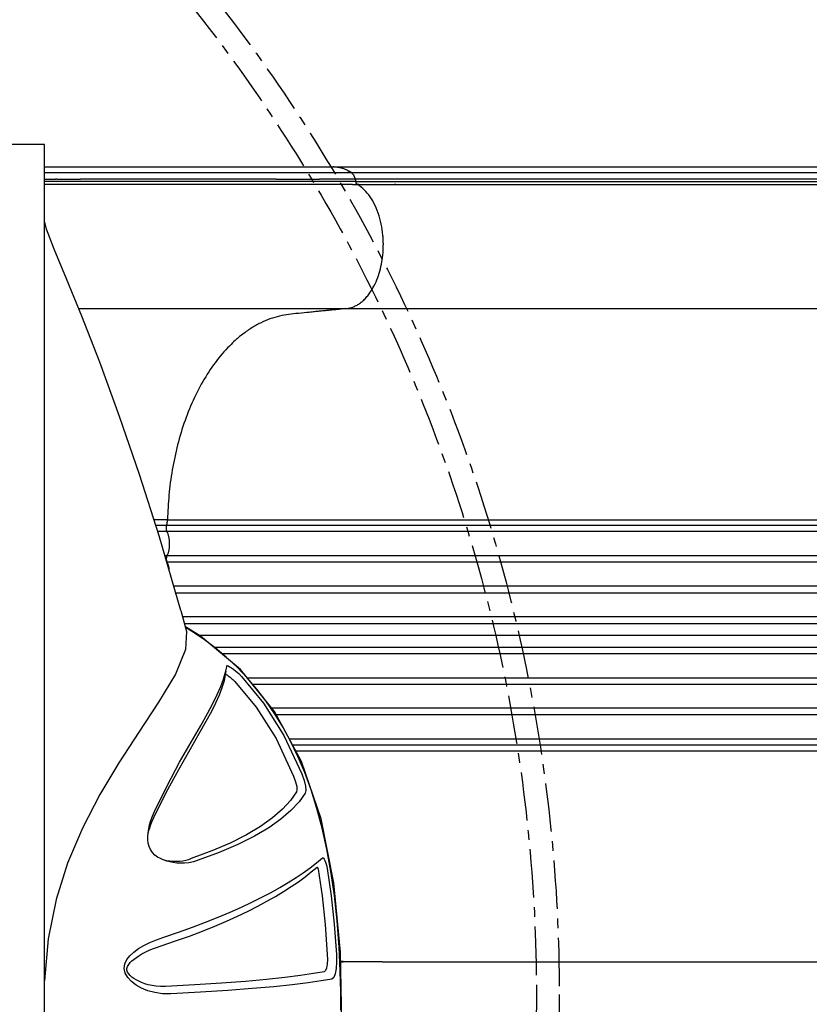
# Model space of a CAD drawing. Units: millimetres. Extents: x 21 to 24142, y 179 to 16245.
# Drawn here: x 18101 to 18619, y 8210 to 8855 of the extents above; entities that cross this region are included whole.
import ezdxf

# ---------------------------------------------------------------- set-up
doc = ezdxf.new("R2010")
doc.units = ezdxf.units.MM
doc.linetypes.add('CENTER', pattern=[50.800000000000004, 31.75, -6.35, 6.35, -6.35])
doc.layers.add('DiKom', color=7, linetype='Continuous')
doc.layers.add('MAKE2D ______', color=7, linetype='Continuous')
doc.dimstyles.new('Qitele', dxfattribs={"dimscale": 85, "dimtxt": 4, "dimasz": 5, "dimexe": 4, "dimexo": 0, "dimgap": 3, "dimtad": 1, "dimdec": 0, "dimrnd": 10, "dimzin": 1, "dimtxsty": 'Standard', "dimblk": 'OBLIQUE', "dimcen": 5, "dimdle": 4, "dimclrd": 256, "dimclre": 256, "dimclrt": 256, "dimadec": 0, "dimazin": 0, "dimtfac": 1, "dimtdec": 0, "dimtmove": 0, "dimatfit": 3, "dimldrblk": 'OBLIQUE', "dimfxl": 6, "dimfxlon": 1, "dimlwd": 40, "dimlwe": 30, "dimarcsym": 0})

# ---------------------------------------------------------------- blocks, each defined once
blk = doc.blocks.new('_Oblique')
at = {"color": 0, "linetype": 'ByBlock', "lineweight": -2}
blk.add_line((-0.5, -0.5), (0.5, 0.5), dxfattribs=at)
blk = doc.blocks.new('*D5')
at = {"layer": 'Defpoints', "color": 0, "transparency": 16777216}
for p in [(19759.80968622758, 14192.50535553711), (19759.80968622758, 8478.89170523003), (5318.748061536247, 8191.987595200284)]:
    blk.add_point(p, dxfattribs=at)
at = {"layer": 'DiKom', "lineweight": 30, "transparency": 16777216}
for p, q in [((5318.748061536247, 13682.50535553711), (5318.748061536247, 14532.50535553711)), ((19759.80968622758, 13682.50535553711), (19759.80968622758, 14532.50535553711))]:
    blk.add_line(p, q, dxfattribs=at)
at = {"layer": 'DiKom', "lineweight": 40, "transparency": 16777216}
blk.add_line((4978.748061536247, 14192.50535553711), (20099.80968622758, 14192.50535553711), dxfattribs=at)
at = {"layer": 'DiKom', "lineweight": 40, "transparency": 16777216, "xscale": 425, "yscale": 425, "zscale": 425, "rotation": 180}
blk.add_blockref('_Oblique', (5318.748061536247, 14192.50535553711), dxfattribs=at)
at = {"layer": 'DiKom', "lineweight": 40, "transparency": 16777216, "xscale": 425, "yscale": 425, "zscale": 425}
blk.add_blockref('_Oblique', (19759.80968622758, 14192.50535553711), dxfattribs=at)
at = {"layer": 'DiKom', "transparency": 16777216, "insert": (12539.27887388191, 14638.43031946208), "char_height": 365.5, "attachment_point": 5}
blk.add_mtext('14440', dxfattribs=at)

msp = doc.modelspace()

# ---------------------------------------------------------------- linework, layer by layer
at = {"color": 7, "linetype": 'Continuous'}
for p, q in [((18117.49772078243, 8773.559675829798), (18047.49772081543, 8773.559675829798)), ((18117.49772078243, 8198.478901393006), (18117.49772078243, 8773.559675829798)), ((18207.006152434, 8468.206349907203), (18207.03015117186, 8468.119414190813)), ((18207.03178622319, 8468.113703877163), (18210.72270651431, 8454.348274866403)), ((18219.89617336578, 8451.171437077683), (18209.90577015236, 8457.430337660531)), ((18215.6673788698, 8453.508814968103), (18210.01905044647, 8457.009244464156)), ((18210.65096736139, 8454.660351245046), (18210.72263538923, 8454.34830537688)), ((18246.08181560684, 8429.406119630257), (18219.89617336578, 8451.171437077683)), ((18237.08353484645, 8431.33633291971), (18237.15054305886, 8431.79533056658)), ((18236.26840550396, 8426.010537747694), (18236.60800131191, 8428.230609314392)), ((18236.33675885214, 8427.655176576569), (18237.07119180534, 8431.275489145068)), ((18268.38235278132, 8401.930256616957), (18246.08181560684, 8429.406119630257))]:
    msp.add_line(p, q, dxfattribs=at)
for points in [[(18207.00655663181, 8468.204886229643), (18192.70153465921, 8517.107748030037), (18179.86157584471, 8557.20733270837), (18166.81603180261, 8595.251931026978), (18153.77423107279, 8630.997782147686), (18142.02324233831, 8661.17580476519), (18131.95132129705, 8685.538060450017), (18123.8310524407, 8704.937073397385), (18118.95333222968, 8718.078202843979), (18117.50334989994, 8723.528249931573)], [(18210.72270651431, 8454.348274866403), (18209.95767528094, 8442.563006617063), (18203.35904532422, 8426.467033634246), (18192.35688860736, 8407.94256281625), (18179.49033588111, 8388.438995770113), (18166.362507617, 8368.305181201249), (18153.81630410014, 8347.409797777123), (18142.38334855226, 8325.453165289415), (18132.6993445228, 8302.523815806424), (18125.18637296841, 8278.548559177369), (18120.03452616573, 8252.883017895125), (18117.49772078243, 8225.234442583103)], [(18311.89394358934, 8206.076153888767), (18311.79091458533, 8218.119355655792), (18311.44799769182, 8231.655713402542), (18310.7081060043, 8247.451194479414), (18309.43713150041, 8264.568485803022), (18307.65950254128, 8281.243066000454), (18305.43507358931, 8296.876096337968), (18302.7635987446, 8311.640720388496), (18299.68857964476, 8325.451620613858), (18296.2344386083, 8338.369416648806), (18292.41469818367, 8350.480416631755), (18288.24857987424, 8361.834039087109), (18283.76351398836, 8372.456292779178), (18278.96945202762, 8382.411991840541), (18273.86478192256, 8391.772113487583), (18268.45892642548, 8400.571867573708), (18262.75613768691, 8408.84748466644), (18256.75650228527, 8416.633300348702), (18250.45648017935, 8423.96027120074), (18243.79726023968, 8430.906794957402), (18236.75473433312, 8437.492364348429), (18229.56210713422, 8443.523460116434), (18222.4824798566, 8448.862804880417), (18215.6673788698, 8453.508814968103)], [(18237.15054305886, 8431.79533056658), (18237.36510417912, 8431.936938388499), (18238.00435556249, 8431.760322564449), (18238.95820228815, 8431.273277135268)], [(18189.17039735559, 8332.281427123664), (18197.35009458436, 8348.844735633516), (18205.55003330421, 8363.927193594973), (18212.97937642543, 8376.87687347782), (18219.06642976754, 8387.359968639495), (18223.66225936126, 8395.470248351507), (18227.17972820096, 8402.004401409002), (18229.97709985256, 8407.63045543187), (18232.2883069825, 8412.819734366953), (18234.13846602263, 8417.680386110726), (18235.48201416091, 8422.174555676575), (18236.26840550396, 8426.010537747694)], [(18189.69621691604, 8336.369675885995), (18197.92691954442, 8353.238359365489), (18206.17249296095, 8368.568869378469), (18213.64844635468, 8381.717488850634), (18219.78402486518, 8392.358945687032), (18224.42314169767, 8400.590286393817), (18227.97543389165, 8407.21823361981), (18230.79964046799, 8412.921568740327), (18233.13004367588, 8418.179189466573), (18234.99168987871, 8423.102976407936), (18236.33675885214, 8427.655176576569)], [(18236.30589109573, 8426.26189549738), (18236.36629035517, 8426.275268003046), (18236.59841451624, 8426.193576060781), (18237.16743820415, 8425.885671990276), (18237.5690442843, 8425.63320681583), (18238.07629224106, 8425.288935342855), (18238.62484339687, 8424.891828303771)], [(18238.95820228815, 8431.273277135268), (18240.12234900215, 8430.543284480511), (18241.5217607066, 8429.546805864018), (18243.11039011997, 8428.292063397756), (18244.88574281243, 8426.73859817109), (18246.72288692051, 8424.924313808959)], [(18238.62484339687, 8424.891828303771), (18239.20660768666, 8424.447078126475), (18239.81894506239, 8423.954060435928), (18240.45905321567, 8423.411479097958), (18241.11118008762, 8422.828456184849), (18241.75655638381, 8422.21692651134), (18242.36461304671, 8421.597610391611)], [(18242.36461304671, 8421.597610391611), (18256.34715294906, 8404.726918008375), (18269.38840333452, 8384.13165197736), (18280.94074398019, 8359.470809178303)], [(18246.72288692051, 8424.924313808959), (18261.24197269914, 8407.324820892005), (18274.61011461266, 8386.084261841308), (18286.24787430007, 8361.087934587493)], [(18298.92218376083, 8331.466158106567), (18286.06513854921, 8369.070302876404), (18268.38235278132, 8401.930256616957)], [(18286.24787430007, 8361.087934587493), (18287.80606541516, 8356.597046516188), (18288.69462968568, 8352.856925665568), (18288.92138225223, 8350.069850640655), (18288.53145805369, 8348.402604470633)], [(18280.94074398019, 8359.470809178303), (18282.22094255501, 8355.806497757025), (18282.94967447316, 8352.770403458671), (18283.13496445307, 8350.516278398973), (18282.81760576602, 8349.16632233344)], [(18282.81760576602, 8349.16632233344), (18278.80138699674, 8343.484622808486), (18273.56500054094, 8337.80683149772), (18267.0545060493, 8332.156354694096), (18259.21827889812, 8326.56006711156), (18250.00416805888, 8321.047425099583), (18239.36852716723, 8315.65400159952), (18227.28486876791, 8310.421207653642), (18213.75744880874, 8305.394798877991)], [(18288.53145805369, 8348.402604470633), (18284.45473842246, 8342.676057379744), (18279.13675855608, 8336.963123543355), (18272.52340475023, 8331.284847168768), (18264.56166623464, 8325.665579581335), (18255.19768111555, 8320.132528039445), (18244.38774263499, 8314.720004879862), (18232.10670764798, 8309.468368995578), (18218.36233922253, 8304.42211070918)], [(18185.42847628765, 8322.132770673306), (18185.45719856957, 8322.378565675717), (18185.86418033873, 8324.914782741624), (18186.48951356094, 8327.595037637417), (18187.33296386023, 8330.407647160457), (18188.39780675455, 8333.338720424268), (18189.69621691604, 8336.369675885995)], [(18186.0277524703, 8323.775420113227), (18186.59354356622, 8325.708690031075), (18187.28950788923, 8327.754344905778), (18188.13838218579, 8329.939398234179), (18189.17039735559, 8332.281427123664)], [(18284.13793159866, 8026.410088328113), (18297.06877977923, 8063.787108230921), (18305.80035813175, 8105.459786643791), (18310.76612310189, 8150.503618743263), (18312.53647656633, 8197.294798018345), (18311.58125455763, 8244.18255607166), (18307.28139481392, 8289.487342325323), (18298.92218376083, 8331.466158106567)], [(18197.69634824789, 8303.810777438623), (18195.44101967524, 8304.570468974845), (18193.51457542066, 8305.409869701303), (18191.68907776375, 8306.440005042467), (18189.92848834633, 8307.76777596055), (18188.34165079625, 8309.419349748925), (18187.04351872923, 8311.367496959916), (18186.13369281466, 8313.450798993166), (18185.58087583807, 8315.557515640561), (18185.30601567407, 8317.72873652778), (18185.27139793533, 8320.0006745567), (18185.42847628765, 8322.132770673306)], [(18185.30861940012, 8320.505898618598), (18185.57713708251, 8321.923287269536), (18186.0277524703, 8323.775420113227)], [(18195.78328521621, 8253.943670914618), (18205.35851552118, 8257.126509725109), (18214.51360453026, 8260.369117740476), (18223.23250399526, 8263.65150957257), (18231.500453778, 8266.956244916037), (18239.31523985446, 8270.267104148625), (18246.67876850227, 8273.569124785769), (18253.59414881859, 8276.847389514143), (18260.05735233038, 8280.086198050114), (18266.13098049998, 8283.29974205963), (18271.90761764305, 8286.529036972257), (18277.3902860472, 8289.77394641551), (18282.50663162801, 8292.985817796834), (18287.2721059294, 8296.167364997054), (18291.74797723118, 8299.361503383661), (18295.95529036805, 8302.595746343337), (18299.86639465614, 8305.872554922644)], [(18213.75744880874, 8305.394798877991), (18212.0134043595, 8304.627871900382), (18210.14878797463, 8304.080332444333), (18208.19712096378, 8303.710617047145), (18206.1775923386, 8303.495685343449), (18204.09588289289, 8303.422423308068), (18201.94581075436, 8303.485038902953), (18199.75749825289, 8303.68366767506), (18197.63825830822, 8304.006835438653), (18196.17678868368, 8304.322630364644)], [(18218.36233922253, 8304.42211070918), (18215.21704685966, 8303.219726108764), (18212.19068309305, 8302.61737966042), (18209.37858485167, 8302.37746393511), (18206.76840750944, 8302.373700744756), (18204.32314258059, 8302.539340159441), (18201.99683586693, 8302.843010273493), (18199.73060438746, 8303.283276400696), (18197.69634824789, 8303.810777438623)], [(18299.86639465614, 8305.872554922644), (18300.19295918713, 8305.949395170312), (18300.58979995297, 8305.677788532972), (18301.02570357693, 8305.086567282146), (18301.47908501707, 8304.209705959998), (18301.92666573478, 8303.091428549778), (18302.3450150352, 8301.785785159147), (18302.71156209732, 8300.356755901528), (18303.00316917982, 8298.88324295845)], [(18194.11769721155, 8248.269180646217), (18203.54971406404, 8251.420624899263), (18212.56606013248, 8254.633835208595), (18221.15061574626, 8257.889295433408), (18229.28871477525, 8261.170108876475), (18236.97802046007, 8264.460447169775), (18244.21974054021, 8267.744853618082), (18251.01647610021, 8271.007372099026), (18257.36435075705, 8274.231688817432), (18263.32584525204, 8277.431580773955), (18268.99262964302, 8280.647776652586), (18274.36761408167, 8283.87964946968), (18279.37985060735, 8287.078245919482), (18284.04532707472, 8290.24644531306), (18288.4246804212, 8293.427182235399), (18292.53879738176, 8296.648171561414), (18296.36087377324, 8299.91243749379)], [(18296.36087377324, 8299.91243749379), (18296.51323696862, 8299.862804240249), (18296.69317107151, 8299.561138935554), (18296.86656922866, 8299.086056949563), (18296.99581436256, 8298.531504573817)], [(18296.99581436256, 8298.531504573817), (18299.61239510828, 8280.91972666495), (18301.61233125046, 8262.308075188186), (18303.00273064121, 8242.610785217425)], [(18303.00316917982, 8298.88324295845), (18305.60739899265, 8281.124293027438), (18307.59291170163, 8262.40200424342), (18308.96865843439, 8242.629998465702)], [(18200.43751305739, 8216.73231390374), (18194.88872210325, 8216.817435138095), (18189.81604507616, 8217.552011299056), (18185.23191707705, 8218.801362821068), (18181.14661009949, 8220.466210055041), (18177.57220949659, 8222.479710218839), (18174.52143562895, 8224.822208817808), (18172.11073847958, 8227.446647431985), (18170.48600450291, 8230.341725989994), (18169.85638581299, 8233.377091239723), (18170.27237002291, 8236.364266705285), (18171.59364983639, 8239.19257099757), (18173.5908454176, 8241.764991158496), (18176.18452349132, 8244.17860833252), (18179.24699023626, 8246.410544150327), (18182.73453991815, 8248.487774201894), (18186.64563235205, 8250.433769961783), (18190.98964416141, 8252.254688801295), (18195.78328521621, 8253.943670914618)], [(18196.9199594223, 8221.541600527991), (18193.71562604468, 8221.511650100168), (18190.75967590914, 8221.724306957032), (18188.04428231814, 8222.128976368629), (18185.56022942266, 8222.684502273034), (18183.29408452161, 8223.358767701131), (18181.23813529873, 8224.124660393332), (18179.37908714249, 8224.962765051801), (18177.70098185017, 8225.861122195776), (18176.20445228305, 8226.803870635333), (18174.87436448365, 8227.792154381277), (18173.71305570657, 8228.818084262246), (18172.74051087756, 8229.871128780353), (18171.97277335801, 8230.955289959667), (18171.45029538854, 8232.173992020478), (18171.46455197166, 8233.468488057195), (18171.96263743973, 8234.762969565163), (18172.74389133307, 8236.006325216462), (18173.74170884457, 8237.209189102221), (18174.91898903243, 8238.37542350572), (18176.27314989777, 8239.523649725765), (18177.79950636481, 8240.654470509435), (18179.50020413926, 8241.771335159014), (18181.38916276906, 8242.880863292892), (18183.48029268866, 8243.984695608895), (18185.78485394926, 8245.08036174863), (18188.31614281326, 8246.163950955488), (18191.08991084427, 8247.229980060329), (18194.11769721155, 8248.269180646217)], [(18303.00273064121, 8242.610785217425), (18303.0615789182, 8239.182510959297), (18302.86696161381, 8236.137488614237), (18302.43078210774, 8233.668547156667), (18301.77993984586, 8231.994706925696), (18300.93814919783, 8231.27241833222)], [(18308.96865843439, 8242.629998465702), (18309.05184813084, 8237.734199837716), (18308.77830037977, 8233.38411994301), (18308.16490755275, 8229.86014272918), (18307.2493871741, 8227.477383042387), (18306.06636675641, 8226.45639450533)], [(18300.93814919783, 8231.27241833222), (18294.0123916531, 8230.014814286777), (18285.49529784745, 8228.742212227102), (18275.26715806355, 8227.464550083554), (18263.23045169377, 8226.19743842433), (18249.32153050882, 8224.954152874467), (18233.55834999219, 8223.749007504834), (18216.03393488035, 8222.607673714454), (18196.9199594223, 8221.541600527991)], [(18306.06636675641, 8226.45639450533), (18299.06436956483, 8225.205895604384), (18290.44097754407, 8223.940197168202), (18280.07327430551, 8222.66723509138), (18267.85883405448, 8221.401432708248), (18253.72892787338, 8220.156088625568), (18237.70177976431, 8218.947450235246), (18219.87619104861, 8217.803255592058), (18200.43751305739, 8216.73231390374)]]:
    msp.add_lwpolyline(points, dxfattribs=at)
at = {"color": 0, "linetype": 'CENTER'}
for radius in [1056.827324066184, 1041.827324066184]:
    msp.add_circle((17398.32895510782, 8216.341488694983), radius, dxfattribs=at)
at = {"layer": 'MAKE2D ______'}
for points in [[(18117.49772078243, 8758.92687380575), (18212.16873762138, 8758.92687380575), (18306.83975446039, 8758.92687380575)], [(18117.49772078243, 8755.268590112326), (18143.79556321529, 8755.268606958089), (18170.09340564809, 8755.268600850679)], [(18170.09340559827, 8755.268603320721), (18175.24733742532, 8755.268601342854), (18180.40126925234, 8755.268598445742)], [(18180.40126930158, 8755.268596568632), (18249.59228284836, 8755.2686142745), (18318.78329639514, 8755.26858892035)], [(18308.38509205602, 8758.92687381195), (18564.55362486663, 8758.926873808574), (18808.72215767724, 8758.926873805198)], [(18321.62569093514, 8749.33534593277), (18219.56170585875, 8749.335349322813), (18117.49772078243, 8749.335346636704)], [(18117.76487649012, 8750.911088821384), (18121.20628599868, 8750.91108852176), (18124.64769550726, 8750.911088222136)], [(18125.55068694269, 8750.911088467772), (18125.09919122401, 8750.911088500427), (18124.64769550534, 8750.91108853311)], [(18125.55068697922, 8750.911088144167), (18133.30757897005, 8750.911087611741), (18141.06447096086, 8750.911087079345)], [(18269.55145647442, 8750.911087998677), (18205.30796371754, 8750.911090169735), (18141.06447096086, 8750.91108738642)], [(18269.55145671377, 8750.9110882967), (18283.68659190393, 8750.91108951781), (18297.82172709408, 8750.911090738948)], [(18321.31091025514, 8750.911088911373), (18309.5663187029, 8750.911090750153), (18297.82172715069, 8750.91108980713)], [(18321.31091025514, 8750.911088930785), (18321.46830059805, 8750.12321731139), (18321.62569094096, 8749.335345691965)], [(18823.19391277512, 8750.911088770801), (18578.25241151512, 8750.911088850808), (18321.31091025514, 8750.911088930785)], [(18321.62569099512, 8749.335345420805), (18578.56719222512, 8749.33534547581), (18823.50869345512, 8749.335345530817)], [(18319.43813005839, 8747.442177542973), (18218.46792542034, 8747.442162950167), (18117.49772078237, 8747.44215688161)], [(18319.43813005839, 8747.442178012621), (18321.09446028176, 8747.442177096724), (18322.75079050513, 8747.442176180826)], [(18140.01591510315, 8666.03118629031), (18143.70265287343, 8666.031186290282), (18147.38939064373, 8666.031186290253)], [(18147.38939067039, 8666.031186290806), (18231.32464823774, 8666.031186290806), (18315.25990580513, 8666.031186290806)], [(18315.25990580513, 8666.031186290806), (18572.20140705015, 8666.031186290806), (18817.14290829514, 8666.031186290806)], [(18197.66393885236, 8523.868816617898), (18194.10027938108, 8523.868830679065), (18190.53661990988, 8523.868843105702)], [(18699.54800103176, 8523.86881682084), (18442.60649979096, 8523.868816820926), (18197.66499855019, 8523.868816821014)], [(18198.21648415791, 8527.664729733595), (18443.15798539786, 8527.66472973246), (18700.09948663785, 8527.664729731325)], [(18699.74763541426, 8519.969986773118), (18442.80613417267, 8519.969986772798), (18197.86463293109, 8519.969986772507)], [(18197.97674938345, 8504.017238029766), (18197.25375422889, 8504.017238058434), (18196.53075907433, 8504.017238086431)], [(18699.86001173985, 8504.017238101507), (18442.9185104975, 8504.017238101507), (18197.97700925519, 8504.017238101507)], [(18197.79570654048, 8499.692913996572), (18197.88622796194, 8499.69291400024), (18197.97674938345, 8499.692914003906)], [(18699.86001173985, 8499.692913777188), (18442.9185104975, 8499.692913777188), (18197.97700925519, 8499.692913777188)], [(18699.86001173985, 8484.017238101507), (18445.22795016291, 8484.017238101507), (18202.38114141805, 8484.017238101507)], [(18203.6460889528, 8479.692913777188), (18445.89107571052, 8479.692913777188), (18699.86001173985, 8479.692913777188)], [(18699.86001173985, 8464.017238101507), (18448.29420368517, 8464.017238101507), (18208.23152376623, 8464.017238101507)], [(18209.49647130094, 8459.692913777188), (18448.95694198522, 8459.692913777188), (18699.86001173985, 8459.692913777188)], [(18218.09320194677, 8451.855075939347), (18454.13379705728, 8451.855075939347), (18701.27658073891, 8451.855075939347)], [(18228.90738932764, 8444.017238101507), (18459.11634697167, 8444.017238101507), (18699.86001173985, 8444.017238101507)], [(18699.86001173985, 8439.692913777188), (18461.84663981579, 8439.692913777188), (18234.13038010588, 8439.692913777188)], [(18250.40186939343, 8424.017238101507), (18470.34341706136, 8424.017238101507), (18699.86001173985, 8424.017238101507)], [(18699.86001173985, 8419.692913777188), (18472.2860448023, 8419.692913777188), (18254.12572448851, 8419.692913777188)], [(18699.86001173985, 8404.017238101507), (18478.51986210824, 8404.017238101507), (18266.08469619877, 8404.017238101507)], [(18699.86001173985, 8399.692913777188), (18480.03781734612, 8399.692913777188), (18268.99888437953, 8399.692913777188)], [(18699.74763541426, 8383.740165105606), (18484.7972460951, 8383.740165105839), (18278.24511460778, 8383.7401651061)], [(18699.54800103176, 8379.841335057856), (18485.72236381054, 8379.841335057798), (18280.20732470944, 8379.84133505774)], [(18282.03520656754, 8376.045422145478), (18486.93781325356, 8376.045422146439), (18700.09948663785, 8376.04542214737)], [(18313.5000347082, 8237.853799218188), (18312.60329610169, 8237.942885322867), (18311.70655749516, 8238.031971427547)], [(18338.90022832512, 8237.6789655908), (18584.02156831014, 8237.6789655908), (18817.14290829514, 8237.6789655908)]]:
    msp.add_open_spline(points, degree=2, dxfattribs=at)
for points, weights in [([(18318.78329639086, 8755.268588949832), (18313.35004614551, 8758.855889806779), (18306.83975445254, 8758.926866832124)], [1, 0.9592889904031048, 1]), ([(18321.62569093514, 8749.335345680818), (18321.71642658803, 8748.872121728687), (18321.91621324829, 8748.444459854414)], [1, 0.9925913682295764, 1]), ([(18322.75079041575, 8747.44217623362), (18322.18354624162, 8747.818453711741), (18321.91621314832, 8748.444459870741)], [1, 0.9580296690828988, 1]), ([(18198.21581058564, 8527.664729363598), (18193.76847897038, 8527.664774605182), (18189.32114735497, 8527.664801125757)], [1, 0.9999999999855456, 0.9999999999755209]), ([(18197.86377664616, 8519.969986893899), (18197.11676613636, 8521.886234560217), (18197.6639390537, 8523.868816618771)], [1, 0.9490788380825576, 1]), ([(18197.66393885236, 8523.868816633934), (18198.17887706305, 8525.732025456491), (18198.21581058564, 8527.664729363452)], [1, 0.9921643693118518, 1]), ([(18197.86377664616, 8519.96998689384), (18194.82441891938, 8519.969949721904), (18191.78506119257, 8519.969922738579)], [1, 0.99999999998626, 0.9999999999753296]), ([(18198.19990832657, 8519.098655524773), (18198.04359095629, 8519.538762948408), (18197.86421548655, 8519.969986910197)], [1, 0.9996500368791136, 1]), ([(18198.19986507147, 8519.098628827189), (18200.59724358829, 8512.016097428444), (18198.29977846895, 8504.900527964746)], [1, 0.9494400148818324, 1]), ([(18197.97674938345, 8499.692913986386), (18197.16824462429, 8501.855075939493), (18197.97674938345, 8504.017237892309)], [1, 0.9366571921256692, 1]), ([(18197.97674938345, 8504.017237892309), (18198.14985530121, 8504.454638425164), (18198.29994845258, 8504.90046006094)], [1, 0.9996607290510532, 1]), ([(18198.29437645433, 8498.826200743897), (18198.14665187807, 8499.26362116989), (18197.97674938345, 8499.692913986386)], [1, 0.9996727742402562, 1]), ([(18198.29421348478, 8498.826135387055), (18198.90646795744, 8496.933263602834), (18199.17939988176, 8494.962647634202)], [1, 0.9863383818477084, 0.9803678424221706]), ([(18311.71004252929, 8237.860906024282), (18312.60431416448, 8237.849650223383), (18313.49859070418, 8237.838791075592)], [0.999999942714354, 0.999999946765362, 1]), ([(18338.90022832512, 8237.6789655908), (18326.19891799825, 8237.680773615859), (18313.49859724393, 8237.83932968566)], [1, 0.9999809612400904, 1])]:
    msp.add_rational_spline(points, weights, degree=2, dxfattribs=at)
for points, weights, degree, knots in [([(18321.31091025514, 8750.911088930785), (18320.94108175566, 8753.60840039033), (18318.78329662514, 8755.26858880079), (18563.78241333102, 8755.266229130553), (18796.7815300369, 8755.266229039924)], [1, 0.9251489067692621, 1, 1, 1], 2, [0, 0, 0, 0.5167098841604868, 0.5167098841604868, 47.11653322533797, 47.11653322533797, 47.11653322533797]), ([(18339.488066348, 8714.103380970533), (18338.05554490355, 8729.877907652313), (18331.83960094921, 8742.068896636098), (18322.75079050039, 8747.44217618071), (18486.04512463864, 8747.442132552525), (18661.33945877689, 8747.442132563585), (18824.63379291513, 8747.442132574673)], [0.9604399043142146, 0.8813197129426439, 0.8945064115045724, 1, 1, 0.9999999999999998, 1], 3, [1.152715523251245, 1.152715523251245, 1.152715523251245, 1.152715523251245, 2.22172418600996, 2.22172418600996, 2.22172418600996, 51.21002442748294, 51.21002442748294, 51.21002442748294, 51.21002442748294]), ([(18315.25990580466, 8666.03118628874), (18339.76486123285, 8668.117156573157), (18339.76486123302, 8707.974425114626), (18339.76520318312, 8711.0451687737), (18339.4880663448, 8714.10338098165)], [1, 0.7253743884998717, 1, 0.9989767315178216, 1], 2, [14.78292388408565, 14.78292388408565, 14.78292388408565, 16.3013602825109, 16.3013602825109, 16.91508993010011, 16.91508993010011, 16.91508993010011]), ([(18315.25990580513, 8666.031186290806), (18297.17641748513, 8664.23469005082), (18279.09292916513, 8662.438193810805), (18200.99169239723, 8654.6792605819), (18198.21648415401, 8527.664729556876)], [1, 1, 1, 0.7404090671533856, 1], 2, [-40.4150352061728, -40.4150352061728, -40.4150352061728, -34.5295668384928, -34.5295668384928, -13.93701129362543, -13.93701129362543, -13.93701129362543])]:
    msp.add_rational_spline(points, weights, degree=degree, knots=knots, dxfattribs=at)

# ---------------------------------------------------------------- dimensions: what is measured, and where the dimension line sits
at = {"layer": 'DiKom'}
dim = msp.add_linear_dim(base=(19759.80968622758, 14192.50535553711), p1=(5318.748061536247, 8191.987595200284), p2=(19759.80968622758, 8478.89170523003), dimstyle='Qitele', override={"dimtxt": 4.3}, dxfattribs=at)
dim.commit()
dim.dimension.update_dxf_attribs({"geometry": '*D5', "text_midpoint": (12539.27887388191, 14638.43031946208)})

doc.saveas('drawing.dxf')
